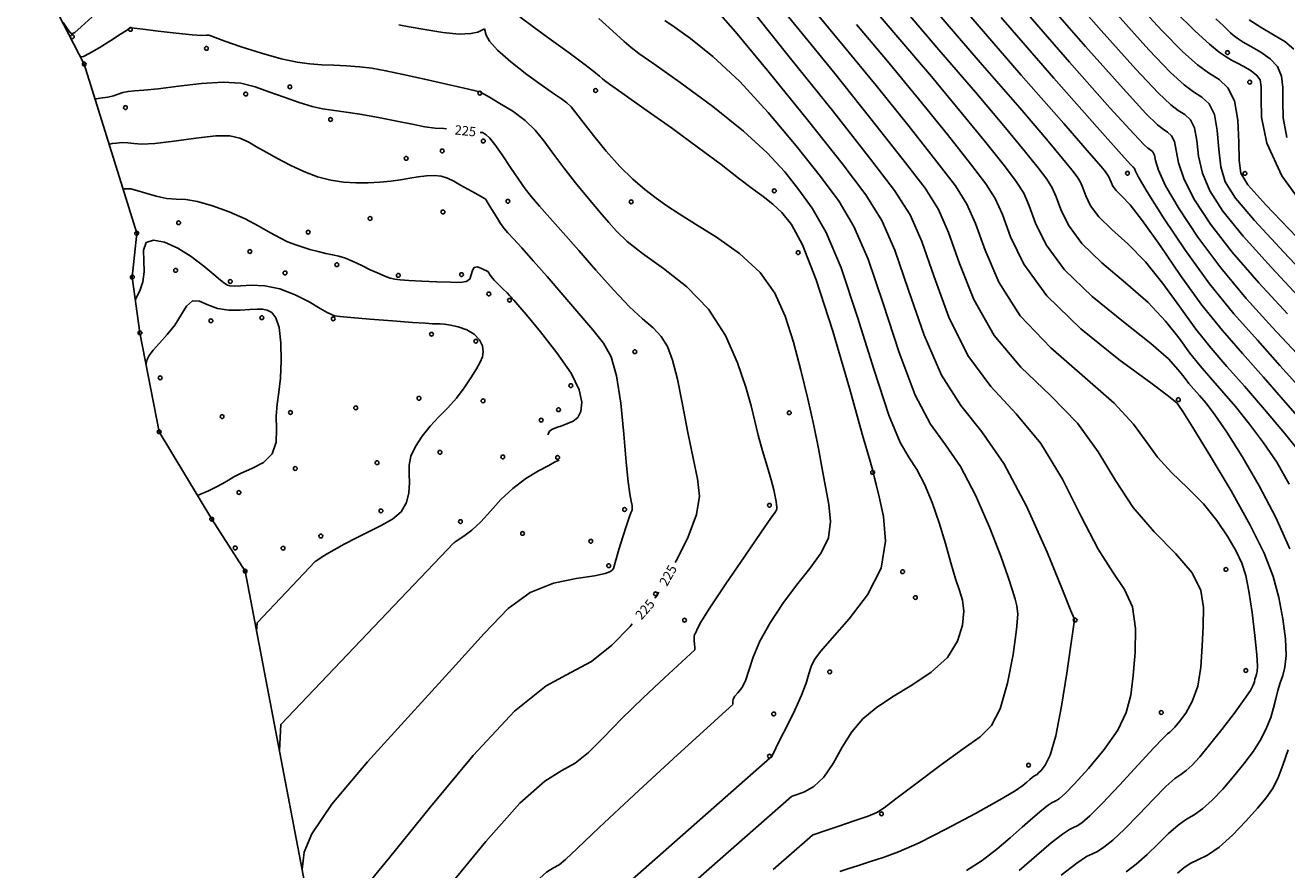
# Model space of a CAD drawing. Extents: x 518446 to 527121, y 8964827 to 8970237.
# Drawn here: x 524020 to 524121, y 8966093 to 8966160 of the extents above; entities that cross this region are included whole.
import ezdxf

# ---------------------------------------------------------------- set-up
doc = ezdxf.new("R2010")
doc.units = 0
doc.header["$LTSCALE"] = 0.2
doc.header["$PDMODE"] = 1
doc.linetypes.add('CONTINUO', pattern=[0])
doc.layers.get('0').update_dxf_attribs({"linetype": 'CONTINUOUS'})
for name, color, linetype in [('_TG', 7, 'CONTINUO'), ('CURVASTG', 7, 'CONTINUO'), ('TG', 7, 'CONTINUO')]:
    doc.layers.add(name, color=color, linetype=linetype)
doc.styles.add('SIMPLEX', font='simplex', dxfattribs={"height": 0.2})
doc.styles.get("Standard").update_dxf_attribs({"font": 'romans.shx'})

# ---------------------------------------------------------------- blocks, each defined once
blk = doc.blocks.new('SIMB_BOLINHA')
at = {"color": 0, "linetype": 'CONTINUOUS'}
blk.add_circle((0, 0), 0.15, dxfattribs=at)
at = {"color": 0}
blk.add_point((0, 0), dxfattribs=at)
for tag in ['desc:', 'cota:', 'pto:']:
    blk.add_attdef(tag, (0, 0), '', height=1)

msp = doc.modelspace()

# ---------------------------------------------------------------- linework, layer by layer
at = {"layer": 'CURVASTG', "color": 54, "linetype": 'CONTINUO'}
for points in [[(524102.92, 8966163.45, 207), (524106.12, 8966159.78, 207), (524108.89, 8966156.71, 207), (524110.67, 8966154.81, 207), (524111.66, 8966153.86, 207), (524112.26, 8966153.41, 207), (524112.78, 8966153.08, 207), (524113.23, 8966152.67, 207), (524113.55, 8966152.02, 207), (524113.73, 8966151.03, 207), (524113.88, 8966149.78, 207), (524114.18, 8966148.42, 207), (524114.78, 8966147, 207), (524115.82, 8966145.4, 207), (524117.44, 8966143.39, 207), (524119.68, 8966140.9, 207), (524122.15, 8966138.26, 207)], [(524087.15, 8966162.53, 214), (524089.92, 8966159.25, 214), (524092.61, 8966156.11, 214), (524094.98, 8966153.26, 214), (524096.94, 8966150.85, 214), (524098.41, 8966149, 214), (524099.36, 8966147.76, 214), (524099.95, 8966146.83, 214), (524100.39, 8966145.82, 214), (524100.9, 8966144.44, 214), (524101.74, 8966142.71, 214), (524103.2, 8966140.73, 214), (524105.4, 8966138.61, 214), (524107.89, 8966136.58, 214), (524110.07, 8966134.86, 214), (524111.47, 8966133.62, 214), (524112.26, 8966132.77, 214), (524112.72, 8966132.17, 214), (524113.11, 8966131.68, 214), (524113.5, 8966131.22, 214), (524113.95, 8966130.72, 214), (524114.48, 8966130.09, 214), (524115.18, 8966129.16, 214), (524116.12, 8966127.79, 214), (524117.34, 8966125.85, 214), (524118.7, 8966123.51, 214), (524120.02, 8966120.99, 214), (524121.14, 8966118.5, 214)], [(524101.33, 8966162.57, 208), (524104.86, 8966158.52, 208), (524107.86, 8966155.17, 208), (524109.69, 8966153.18, 208), (524110.6, 8966152.27, 208), (524111.05, 8966151.92, 208), (524111.41, 8966151.69, 208), (524111.73, 8966151.39, 208), (524111.96, 8966150.94, 208), (524112.09, 8966150.23, 208), (524112.28, 8966149.23, 208), (524112.72, 8966147.92, 208), (524113.55, 8966146.29, 208), (524114.82, 8966144.35, 208), (524116.55, 8966142.13, 208), (524118.68, 8966139.68, 208), (524120.95, 8966137.21, 208)], [(524075.23, 8966161.68, 219), (524077.01, 8966159.68, 219), (524079.69, 8966156.45, 219), (524082.74, 8966152.66, 219), (524085.48, 8966149.2, 219), (524087.38, 8966146.69, 219), (524088.66, 8966144.64, 219), (524089.69, 8966142.28, 219), (524090.78, 8966139.09, 219), (524092.02, 8966135.53, 219), (524093.4, 8966132.32, 219), (524094.94, 8966129.91, 219), (524096.61, 8966127.82, 219), (524098.38, 8966125.3, 219), (524100.18, 8966121.9, 219), (524101.81, 8966118.24, 219), (524103.04, 8966115.23, 219), (524103.71, 8966113.57, 219), (524103.96, 8966112.95, 219), (524104, 8966112.85, 219), (524104, 8966112.84, 219), (524104, 8966112.83, 219), (524103.99, 8966112.78, 219), (524103.97, 8966112.65, 219), (524103.9, 8966112.11, 219), (524103.71, 8966110.82, 219), (524103.39, 8966108.6, 219), (524102.97, 8966105.96, 219), (524102.51, 8966103.61, 219), (524102.06, 8966102.08, 219), (524101.66, 8966101.26, 219), (524101.34, 8966100.86, 219), (524101.14, 8966100.65, 219), (524101.02, 8966100.54, 219), (524100.95, 8966100.5, 219), (524100.91, 8966100.48, 219), (524100.86, 8966100.45, 219), (524100.77, 8966100.39, 219), (524100.63, 8966100.28, 219), (524100.43, 8966100.12, 219), (524100.2, 8966099.92, 219), (524099.89, 8966099.66, 219), (524099.27, 8966099.23, 219), (524098.06, 8966098.51, 219), (524096.11, 8966097.42, 219), (524093.79, 8966096.19, 219), (524091.62, 8966095.1, 219), (524089.97, 8966094.37, 219), (524088.75, 8966093.92, 219), (524087.74, 8966093.59, 219), (524086.79, 8966093.29, 219), (524085.94, 8966093.01, 219), (524085.32, 8966092.8, 219)], [(524080.11, 8966162.24, 217), (524082.07, 8966159.84, 217), (524084.79, 8966156.48, 217), (524087.77, 8966152.76, 217), (524090.36, 8966149.49, 217), (524092.09, 8966147.23, 217), (524093.17, 8966145.53, 217), (524093.97, 8966143.7, 217), (524094.84, 8966141.23, 217), (524095.99, 8966138.35, 217), (524097.59, 8966135.49, 217), (524099.73, 8966132.97, 217), (524102.08, 8966130.7, 217), (524104.23, 8966128.5, 217), (524105.88, 8966126.23, 217), (524107.25, 8966123.95, 217), (524108.66, 8966121.79, 217), (524110.35, 8966119.85, 217), (524112.05, 8966118.12, 217), (524113.37, 8966116.58, 217), (524114.06, 8966115.18, 217), (524114.26, 8966113.82, 217), (524114.23, 8966112.37, 217), (524114.17, 8966110.75, 217), (524114.06, 8966109.09, 217), (524113.81, 8966107.57, 217), (524113.38, 8966106.35, 217), (524112.85, 8966105.42, 217), (524112.35, 8966104.76, 217), (524111.99, 8966104.31, 217), (524111.75, 8966104.05, 217), (524111.58, 8966103.89, 217), (524111.41, 8966103.76, 217), (524111.06, 8966103.43, 217), (524110.32, 8966102.66, 217), (524109.06, 8966101.3, 217), (524107.57, 8966099.68, 217), (524106.19, 8966098.21, 217), (524105.21, 8966097.23, 217), (524104.58, 8966096.69, 217), (524104.2, 8966096.43, 217), (524103.92, 8966096.31, 217), (524103.59, 8966096.15, 217), (524103.04, 8966095.78, 217), (524102.15, 8966095.08, 217), (524100.96, 8966094.09, 217), (524099.58, 8966092.89, 217)], [(524090.01, 8966161.98, 213), (524093.2, 8966158.24, 213), (524096.12, 8966154.86, 213), (524098.38, 8966152.19, 213), (524100, 8966150.22, 213), (524101.09, 8966148.84, 213), (524101.78, 8966147.94, 213), (524102.21, 8966147.26, 213), (524102.53, 8966146.53, 213), (524102.9, 8966145.53, 213), (524103.51, 8966144.27, 213), (524104.57, 8966142.83, 213), (524106.18, 8966141.28, 213), (524108.07, 8966139.68, 213), (524109.85, 8966138.11, 213), (524111.25, 8966136.63, 213), (524112.32, 8966135.27, 213), (524113.19, 8966134.08, 213), (524114, 8966133.08, 213), (524114.82, 8966132.13, 213), (524115.74, 8966131.09, 213), (524116.81, 8966129.84, 213), (524117.94, 8966128.43, 213), (524119.06, 8966126.94, 213), (524120.1, 8966125.41, 213), (524121.09, 8966123.66, 213)], [(524092.87, 8966161.43, 212), (524096.48, 8966157.23, 212), (524099.63, 8966153.61, 212), (524101.77, 8966151.12, 212), (524103.05, 8966149.58, 212), (524103.78, 8966148.68, 212), (524104.21, 8966148.12, 212), (524104.47, 8966147.69, 212), (524104.67, 8966147.24, 212), (524104.9, 8966146.62, 212), (524105.28, 8966145.83, 212), (524105.94, 8966144.93, 212), (524106.96, 8966143.94, 212), (524108.24, 8966142.79, 212), (524109.64, 8966141.37, 212), (524111.03, 8966139.64, 212), (524112.38, 8966137.77, 212), (524113.66, 8966136, 212), (524114.89, 8966134.47, 212), (524116.14, 8966133.03, 212), (524117.54, 8966131.45, 212), (524119.13, 8966129.59, 212), (524120.71, 8966127.7, 212), (524122.01, 8966126.1, 212)], [(524099.74, 8966161.7, 209), (524103.6, 8966157.26, 209), (524106.82, 8966153.63, 209), (524108.71, 8966151.54, 209), (524109.54, 8966150.67, 209), (524109.84, 8966150.42, 209), (524110.05, 8966150.29, 209), (524110.23, 8966150.12, 209), (524110.36, 8966149.86, 209), (524110.45, 8966149.43, 209), (524110.68, 8966148.67, 209), (524111.25, 8966147.42, 209), (524112.32, 8966145.58, 209), (524113.82, 8966143.31, 209), (524115.65, 8966140.87, 209), (524117.68, 8966138.45, 209), (524119.75, 8966136.16, 209), (524121.69, 8966134.05, 209)], [(524025.75, 8966160.86, 223), (524024.88, 8966160.07, 223), (524024.38, 8966159.63, 223), (524024.14, 8966159.51, 223), (524024, 8966159.62, 223), (524023.82, 8966159.87, 223), (524023.61, 8966160.17, 223), (524023.44, 8966160.43, 223)], [(524059.81, 8966160.88, 222), (524060.97, 8966160.02, 222), (524062.34, 8966159.02, 222), (524063.74, 8966158, 222), (524064.92, 8966157.13, 222), (524065.71, 8966156.52, 222), (524066.16, 8966156.14, 222), (524066.4, 8966155.93, 222), (524066.57, 8966155.79, 222), (524066.97, 8966155.5, 222), (524067.94, 8966154.81, 222), (524069.69, 8966153.58, 222), (524071.89, 8966152.02, 222), (524074.06, 8966150.44, 222), (524075.85, 8966149.1, 222), (524077.24, 8966148.03, 222), (524078.33, 8966147.2, 222), (524079.21, 8966146.55, 222), (524079.97, 8966145.96, 222), (524080.69, 8966145.29, 222), (524081.45, 8966144.34, 222), (524082.34, 8966142.71, 222), (524083.43, 8966139.93, 222), (524084.74, 8966135.83, 222), (524086.07, 8966131.31, 222), (524087.12, 8966127.56, 222), (524087.71, 8966125.48, 222), (524087.93, 8966124.71, 222), (524087.96, 8966124.59, 222), (524087.97, 8966124.57, 222), (524087.99, 8966124.51, 222), (524088.02, 8966124.39, 222), (524088.08, 8966124.14, 222), (524088.21, 8966123.62, 222), (524088.45, 8966122.64, 222), (524088.79, 8966121.08, 222), (524088.95, 8966119.11, 222), (524088.59, 8966116.96, 222), (524087.51, 8966114.83, 222), (524086.05, 8966112.92, 222), (524084.69, 8966111.39, 222), (524083.79, 8966110.36, 222), (524083.3, 8966109.68, 222), (524083.03, 8966109.14, 222), (524082.84, 8966108.54, 222), (524082.62, 8966107.8, 222), (524082.26, 8966106.84, 222), (524081.72, 8966105.65, 222), (524081.1, 8966104.4, 222), (524080.56, 8966103.34, 222), (524080.21, 8966102.63, 222), (524080.02, 8966102.23, 222), (524079.92, 8966102.03, 222), (524079.86, 8966101.92, 222), (524079.81, 8966101.88, 222), (524079.79, 8966101.86, 222), (524079.78, 8966101.86, 222), (524079.77, 8966101.86, 222), (524079.77, 8966101.86, 222)], [(524066.12, 8966160.74, 221), (524067.24, 8966159.72, 221), (524068.13, 8966158.91, 221), (524068.68, 8966158.42, 221), (524069.3, 8966157.95, 221), (524070.49, 8966157.12, 221), (524072.59, 8966155.63, 221), (524075.18, 8966153.73, 221), (524077.64, 8966151.77, 221), (524079.53, 8966150.05, 221), (524080.92, 8966148.53, 221), (524082.04, 8966147.1, 221), (524083.11, 8966145.62, 221), (524084.21, 8966143.69, 221), (524085.4, 8966140.87, 221), (524086.72, 8966136.96, 221), (524088.05, 8966132.72, 221), (524089.22, 8966129.15, 221), (524090.12, 8966126.96, 221), (524090.82, 8966125.75, 221), (524091.44, 8966124.83, 221), (524092.05, 8966123.65, 221), (524092.65, 8966122.2, 221), (524093.21, 8966120.58, 221), (524093.71, 8966118.93, 221), (524094.14, 8966117.39, 221), (524094.52, 8966116.1, 221), (524094.84, 8966115.17, 221), (524095.08, 8966114.4, 221), (524095.18, 8966113.54, 221), (524095.08, 8966112.43, 221), (524094.69, 8966111.15, 221), (524093.87, 8966109.86, 221), (524092.58, 8966108.68, 221), (524091.03, 8966107.64, 221), (524089.49, 8966106.71, 221), (524088.2, 8966105.85, 221), (524087.14, 8966104.97, 221), (524086.26, 8966103.94, 221), (524085.49, 8966102.7, 221), (524084.77, 8966101.41, 221), (524084.03, 8966100.32, 221), (524083.24, 8966099.58, 221), (524082.49, 8966099.16, 221), (524081.91, 8966098.94, 221), (524081.59, 8966098.83, 221), (524081.47, 8966098.79, 221), (524081.46, 8966098.79, 221)], [(524078.56, 8966161.09, 218), (524081.39, 8966157.56, 218), (524084.71, 8966153.4, 218), (524087.67, 8966149.65, 218), (524089.66, 8966147.05, 218), (524090.9, 8966145.1, 218), (524091.83, 8966142.99, 218), (524092.81, 8966140.16, 218), (524094, 8966136.94, 218), (524095.5, 8966133.9, 218), (524097.34, 8966131.44, 218), (524099.35, 8966129.26, 218), (524101.31, 8966126.9, 218), (524103.04, 8966124.05, 218), (524104.54, 8966121.07, 218), (524105.87, 8966118.48, 218), (524107.04, 8966116.64, 218), (524107.99, 8966115.26, 218), (524108.62, 8966113.88, 218), (524108.86, 8966112.16, 218), (524108.84, 8966110.24, 218), (524108.68, 8966108.41, 218), (524108.48, 8966106.86, 218), (524108.12, 8966105.48, 218), (524107.45, 8966104.07, 218), (524106.36, 8966102.52, 218), (524105.11, 8966101.01, 218), (524103.99, 8966099.78, 218), (524103.24, 8966099.01, 218), (524102.81, 8966098.63, 218), (524102.57, 8966098.47, 218), (524102.41, 8966098.39, 218), (524102.22, 8966098.3, 218), (524101.91, 8966098.09, 218), (524101.39, 8966097.68, 218), (524100.68, 8966097.09, 218), (524099.83, 8966096.34, 218), (524098.86, 8966095.49, 218), (524097.8, 8966094.58, 218), (524096.64, 8966093.69, 218), (524095.39, 8966092.88, 218)], [(524083.37, 8966161.25, 216), (524085.58, 8966158.6, 216), (524088.19, 8966155.41, 216), (524090.82, 8966152.13, 216), (524093.04, 8966149.33, 216), (524094.51, 8966147.41, 216), (524095.43, 8966145.96, 216), (524096.11, 8966144.41, 216), (524096.87, 8966142.29, 216), (524097.97, 8966139.75, 216), (524099.68, 8966137.07, 216), (524102.12, 8966134.5, 216), (524104.81, 8966132.15, 216), (524107.15, 8966130.11, 216), (524108.69, 8966128.44, 216), (524109.7, 8966127.04, 216), (524110.6, 8966125.79, 216), (524111.73, 8966124.59, 216), (524113, 8966123.36, 216), (524114.26, 8966122.09, 216), (524115.33, 8966120.76, 216), (524116.2, 8966119.47, 216), (524116.86, 8966118.31, 216), (524117.32, 8966117.36, 216), (524117.63, 8966116.39, 216), (524117.89, 8966115.14, 216), (524118.15, 8966113.44, 216), (524118.37, 8966111.6, 216), (524118.52, 8966110.07, 216), (524118.57, 8966109.15, 216), (524118.54, 8966108.72, 216), (524118.48, 8966108.51, 216), (524118.43, 8966108.33, 216), (524118.37, 8966108.12, 216), (524118.32, 8966107.9, 216), (524118.23, 8966107.64, 216), (524118.01, 8966107.22, 216), (524117.52, 8966106.5, 216), (524116.71, 8966105.39, 216), (524115.72, 8966104.1, 216), (524114.75, 8966102.88, 216), (524113.97, 8966101.94, 216), (524113.37, 8966101.28, 216), (524112.89, 8966100.84, 216), (524112.47, 8966100.54, 216), (524111.98, 8966100.2, 216), (524111.28, 8966099.58, 216), (524110.28, 8966098.57, 216), (524109.12, 8966097.34, 216), (524107.99, 8966096.18, 216), (524107.06, 8966095.31, 216), (524106.34, 8966094.74, 216), (524105.82, 8966094.4, 216), (524105.42, 8966094.22, 216), (524104.96, 8966093.99, 216), (524104.18, 8966093.47, 216), (524102.94, 8966092.5, 216)], [(524095.73, 8966160.87, 211), (524099.76, 8966156.22, 211), (524103.14, 8966152.37, 211), (524105.17, 8966150.04, 211), (524106.11, 8966148.94, 211), (524106.46, 8966148.52, 211), (524106.63, 8966148.29, 211), (524106.74, 8966148.13, 211), (524106.81, 8966147.95, 211), (524106.91, 8966147.7, 211), (524107.06, 8966147.39, 211), (524107.32, 8966147.04, 211), (524107.74, 8966146.61, 211), (524108.42, 8966145.89, 211), (524109.42, 8966144.62, 211), (524110.81, 8966142.65, 211), (524112.44, 8966140.28, 211), (524114.14, 8966137.92, 211), (524115.77, 8966135.88, 211), (524117.37, 8966134.05, 211), (524119.04, 8966132.18, 211), (524120.8, 8966130.15, 211), (524122.52, 8966128.2, 211)], [(524107.39, 8966161.05, 206), (524109.92, 8966158.25, 206), (524111.65, 8966156.45, 206), (524112.73, 8966155.45, 206), (524113.47, 8966154.91, 206), (524114.14, 8966154.48, 206), (524114.72, 8966153.94, 206), (524115.14, 8966153.09, 206), (524115.36, 8966151.83, 206), (524115.48, 8966150.34, 206), (524115.64, 8966148.92, 206), (524116, 8966147.72, 206), (524116.82, 8966146.44, 206), (524118.34, 8966144.65, 206), (524120.68, 8966142.12, 206), (524123.34, 8966139.3, 206)], [(524111.99, 8966161.33, 204), (524113.6, 8966159.72, 204), (524114.74, 8966158.69, 204), (524115.53, 8966158.06, 204), (524116.07, 8966157.68, 204), (524116.49, 8966157.43, 204), (524116.93, 8966157.21, 204), (524117.48, 8966156.92, 204), (524118.06, 8966156.57, 204), (524118.53, 8966156.21, 204), (524118.78, 8966155.84, 204), (524118.87, 8966155.29, 204), (524118.86, 8966154.36, 204), (524118.89, 8966152.87, 204), (524119.31, 8966150.82, 204), (524120.52, 8966148.2, 204), (524122.73, 8966145.12, 204)], [(524115.24, 8966160.71, 203), (524115.87, 8966160.15, 203), (524116.22, 8966159.81, 203), (524116.41, 8966159.59, 203), (524116.62, 8966159.4, 203), (524116.95, 8966159.16, 203), (524117.44, 8966158.85, 203), (524118.08, 8966158.48, 203), (524118.83, 8966158.05, 203), (524119.58, 8966157.53, 203), (524120.17, 8966156.91, 203), (524120.49, 8966156.14, 203), (524120.6, 8966155.23, 203), (524120.59, 8966154.13, 203), (524120.61, 8966152.83, 203), (524120.91, 8966151.27, 203)], [(524117.92, 8966160.63, 202), (524118.86, 8966160.02, 202), (524119.84, 8966159.43, 202), (524120.74, 8966158.9, 202), (524121.47, 8966158.3, 202)], [(524056.64, 8966154.93, 224), (524056.63, 8966154.93, 224), (524056.61, 8966154.92, 224), (524056.59, 8966154.92, 224), (524056.51, 8966154.93, 224), (524056.19, 8966155.01, 224), (524055.39, 8966155.19, 224), (524053.98, 8966155.51, 224), (524052.23, 8966155.91, 224), (524050.53, 8966156.29, 224), (524049.15, 8966156.58, 224), (524048.04, 8966156.77, 224), (524047.04, 8966156.89, 224), (524046.03, 8966156.97, 224), (524045.02, 8966157.02, 224), (524044.04, 8966157.06, 224), (524043.1, 8966157.12, 224), (524042.08, 8966157.26, 224), (524040.82, 8966157.53, 224), (524039.26, 8966157.97, 224), (524037.64, 8966158.48, 224), (524036.33, 8966158.93, 224), (524035.56, 8966159.22, 224), (524035.2, 8966159.36, 224), (524035.05, 8966159.41, 224), (524034.87, 8966159.4, 224), (524034.49, 8966159.39, 224), (524033.72, 8966159.43, 224), (524032.45, 8966159.56, 224), (524031.01, 8966159.73, 224), (524029.8, 8966159.88, 224), (524029.11, 8966159.97, 224), (524028.84, 8966160, 224), (524028.77, 8966159.98, 224), (524028.7, 8966159.93, 224), (524028.5, 8966159.79, 224), (524028.03, 8966159.49, 224), (524027.24, 8966158.98, 224), (524026.32, 8966158.41, 224), (524025.53, 8966157.94, 224), (524025.07, 8966157.72, 224), (524024.88, 8966157.68, 224), (524024.82, 8966157.71, 224), (524024.8, 8966157.74, 224), (524024.8, 8966157.75, 224), (524024.79, 8966157.75, 224)], [(524057.02, 8966159.92, 223), (524056.48, 8966159.66, 223), (524055.92, 8966159.53, 223), (524055, 8966159.5, 223), (524053.7, 8966159.62, 223), (524052.26, 8966159.85, 223), (524051.01, 8966160.07, 223), (524050.19, 8966160.23, 223)], [(524057.02, 8966159.92, 223), (524057.14, 8966159.4, 223), (524057.41, 8966158.92, 223), (524058.04, 8966158.21, 223), (524059.1, 8966157.28, 223), (524060.39, 8966156.27, 223), (524061.6, 8966155.39, 223), (524062.51, 8966154.77, 223), (524063.14, 8966154.35, 223), (524063.57, 8966154.03, 223), (524063.91, 8966153.7, 223), (524064.28, 8966153.23, 223), (524064.84, 8966152.5, 223), (524065.68, 8966151.42, 223), (524066.71, 8966150.17, 223), (524067.79, 8966148.96, 223), (524068.82, 8966147.94, 223), (524069.78, 8966147.11, 223), (524070.68, 8966146.43, 223), (524071.54, 8966145.82, 223), (524072.52, 8966145.18, 223), (524073.81, 8966144.37, 223), (524075.49, 8966143.31, 223), (524077.32, 8966142.01, 223), (524078.95, 8966140.51, 223), (524080.13, 8966138.85, 223), (524080.96, 8966137.02, 223), (524081.61, 8966134.97, 223), (524082.21, 8966132.73, 223), (524082.77, 8966130.45, 223), (524083.24, 8966128.32, 223), (524083.6, 8966126.48, 223), (524083.89, 8966124.88, 223), (524084.16, 8966123.43, 223), (524084.43, 8966122.02, 223), (524084.57, 8966120.67, 223), (524084.41, 8966119.39, 223), (524083.83, 8966118.17, 223), (524082.93, 8966116.94, 223), (524081.86, 8966115.61, 223), (524080.76, 8966114.14, 223), (524079.75, 8966112.61, 223), (524078.94, 8966111.15, 223), (524078.41, 8966109.87, 223), (524078.07, 8966108.81, 223), (524077.8, 8966108, 223), (524077.49, 8966107.43, 223), (524077.18, 8966107.04, 223), (524076.94, 8966106.77, 223), (524076.82, 8966106.54, 223), (524076.78, 8966106.36, 223), (524076.79, 8966106.22, 223), (524076.79, 8966106.15, 223), (524076.8, 8966106.13, 223), (524076.8, 8966106.13, 223)], [(524056.64, 8966154.93, 224), (524056.64, 8966154.92, 224), (524056.65, 8966154.91, 224), (524056.67, 8966154.89, 224), (524056.72, 8966154.85, 224), (524056.92, 8966154.73, 224), (524057.4, 8966154.46, 224), (524058.24, 8966153.98, 224), (524059.26, 8966153.35, 224), (524060.25, 8966152.62, 224), (524061.04, 8966151.85, 224), (524061.72, 8966151, 224), (524062.44, 8966150.01, 224), (524063.32, 8966148.85, 224), (524064.26, 8966147.66, 224), (524065.12, 8966146.59, 224), (524065.81, 8966145.77, 224), (524066.38, 8966145.11, 224), (524066.92, 8966144.5, 224), (524067.53, 8966143.81, 224), (524068.37, 8966142.99, 224), (524069.58, 8966142.01, 224), (524071.25, 8966140.82, 224), (524073.12, 8966139.37, 224), (524074.86, 8966137.6, 224), (524076.2, 8966135.5, 224), (524077.17, 8966133.32, 224), (524077.82, 8966131.38, 224), (524078.24, 8966129.88, 224), (524078.53, 8966128.68, 224), (524078.81, 8966127.55, 224), (524079.16, 8966126.31, 224), (524079.52, 8966125.08, 224), (524079.84, 8966124, 224), (524080.04, 8966123.2, 224), (524080.16, 8966122.66, 224), (524080.23, 8966122.28, 224), (524080.27, 8966122.01, 224), (524080.3, 8966121.81, 224), (524080.28, 8966121.65, 224), (524080.17, 8966121.45, 224), (524079.82, 8966120.95, 224), (524079.04, 8966119.83, 224), (524077.73, 8966117.93, 224), (524076.23, 8966115.72, 224), (524074.96, 8966113.8, 224), (524074.23, 8966112.65, 224), (524073.94, 8966112.11, 224), (524073.86, 8966111.9, 224), (524073.8, 8966111.79, 224), (524073.74, 8966111.67, 224), (524073.71, 8966111.49, 224), (524073.71, 8966111.21, 224), (524073.73, 8966110.91, 224), (524073.75, 8966110.65, 224), (524073.76, 8966110.51, 224), (524073.76, 8966110.45, 224), (524073.77, 8966110.45, 224)], [(524057.07, 8966146.38, 226), (524056.26, 8966146.82, 226), (524055.68, 8966147.14, 226), (524055.09, 8966147.47, 226), (524054.56, 8966147.78, 226), (524054.07, 8966148.02, 226), (524053.56, 8966148.17, 226), (524053, 8966148.23, 226), (524052.38, 8966148.2, 226), (524051.73, 8966148.12, 226), (524051.05, 8966148.01, 226), (524050.32, 8966147.9, 226), (524049.54, 8966147.79, 226), (524048.67, 8966147.7, 226), (524047.74, 8966147.65, 226), (524046.77, 8966147.64, 226), (524045.79, 8966147.71, 226), (524044.77, 8966147.86, 226), (524043.71, 8966148.14, 226), (524042.61, 8966148.55, 226), (524041.52, 8966149.05, 226), (524040.51, 8966149.58, 226), (524039.62, 8966150.08, 226), (524038.86, 8966150.53, 226), (524038.18, 8966150.91, 226), (524037.52, 8966151.21, 226), (524036.73, 8966151.38, 226), (524035.6, 8966151.38, 226), (524034.02, 8966151.21, 226), (524032.28, 8966150.97, 226), (524030.75, 8966150.78, 226), (524029.72, 8966150.73, 226), (524029.07, 8966150.78, 226), (524028.59, 8966150.84, 226), (524028.13, 8966150.85, 226), (524027.69, 8966150.81, 226), (524027.36, 8966150.77, 226), (524027.18, 8966150.74, 226), (524027.11, 8966150.73, 226), (524027.1, 8966150.73, 226)], [(524057.28, 8966140.58, 227), (524056.78, 8966140.84, 227), (524056.46, 8966140.95, 227), (524056.19, 8966140.92, 227), (524056.04, 8966140.67, 227), (524055.95, 8966140.31, 227), (524055.83, 8966139.98, 227), (524055.56, 8966139.79, 227), (524055.07, 8966139.72, 227), (524054.3, 8966139.73, 227), (524053.21, 8966139.77, 227), (524052.02, 8966139.82, 227), (524050.98, 8966139.88, 227), (524050.3, 8966139.92, 227), (524049.87, 8966139.97, 227), (524049.5, 8966140.07, 227), (524049.06, 8966140.22, 227), (524048.53, 8966140.45, 227), (524047.91, 8966140.73, 227), (524047.24, 8966141.06, 227), (524046.56, 8966141.39, 227), (524045.93, 8966141.65, 227), (524045.4, 8966141.82, 227), (524044.91, 8966141.92, 227), (524044.38, 8966142.02, 227), (524043.76, 8966142.17, 227), (524043.09, 8966142.35, 227), (524042.45, 8966142.55, 227), (524041.89, 8966142.73, 227), (524041.33, 8966142.95, 227), (524040.71, 8966143.26, 227), (524039.96, 8966143.68, 227), (524039.04, 8966144.2, 227), (524037.94, 8966144.77, 227), (524036.66, 8966145.33, 227), (524035.35, 8966145.83, 227), (524034.16, 8966146.17, 227), (524033.22, 8966146.31, 227), (524032.44, 8966146.35, 227), (524031.69, 8966146.41, 227), (524030.86, 8966146.6, 227), (524030.04, 8966146.84, 227), (524029.33, 8966147.05, 227), (524028.84, 8966147.16, 227), (524028.52, 8966147.18, 227), (524028.34, 8966147.16, 227), (524028.25, 8966147.15, 227), (524028.22, 8966147.14, 227), (524028.22, 8966147.14, 227)], [(524067.28, 8966116.93, 226), (524067.71, 8966118.44, 226), (524068.02, 8966119.45, 226), (524068.31, 8966120.37, 226), (524068.53, 8966121, 226), (524068.67, 8966121.36, 226), (524068.76, 8966121.58, 226), (524068.78, 8966121.75, 226), (524068.76, 8966121.96, 226), (524068.69, 8966122.29, 226), (524068.59, 8966122.87, 226), (524068.46, 8966123.85, 226), (524068.3, 8966125.41, 226), (524068.1, 8966127.64, 226), (524067.86, 8966130.1, 226), (524067.53, 8966132.28, 226), (524067.09, 8966133.79, 226), (524066.49, 8966134.88, 226), (524065.64, 8966135.93, 226), (524064.52, 8966137.25, 226), (524063.25, 8966138.73, 226), (524062, 8966140.19, 226), (524060.89, 8966141.45, 226), (524059.98, 8966142.46, 226), (524059.31, 8966143.2, 226), (524058.87, 8966143.67, 226), (524058.57, 8966144.02, 226), (524058.29, 8966144.4, 226), (524057.95, 8966144.93, 226), (524057.59, 8966145.52, 226), (524057.3, 8966146, 226), (524057.14, 8966146.27, 226), (524057.08, 8966146.37, 226), (524057.07, 8966146.38, 226)], [(524029.21, 8966138.36, 228), (524029.58, 8966139.13, 228), (524029.79, 8966139.76, 228), (524029.9, 8966140.55, 228), (524029.87, 8966141.45, 228), (524029.85, 8966142.29, 228), (524030.05, 8966142.89, 228), (524030.64, 8966143.09, 228), (524031.53, 8966142.92, 228), (524032.58, 8966142.45, 228), (524033.65, 8966141.77, 228), (524034.65, 8966141.01, 228), (524035.45, 8966140.34, 228), (524035.99, 8966139.89, 228), (524036.32, 8966139.63, 228), (524036.54, 8966139.49, 228), (524036.75, 8966139.44, 228), (524037.06, 8966139.43, 228), (524037.59, 8966139.46, 228), (524038.43, 8966139.49, 228), (524039.51, 8966139.45, 228), (524040.72, 8966139.21, 228), (524041.94, 8966138.74, 228), (524043.05, 8966138.16, 228), (524043.93, 8966137.65, 228), (524044.48, 8966137.33, 228), (524044.78, 8966137.18, 228), (524044.93, 8966137.12, 228), (524045.09, 8966137.07, 228), (524045.48, 8966137.01, 228), (524046.36, 8966136.93, 228), (524047.88, 8966136.8, 228), (524049.68, 8966136.66, 228), (524051.27, 8966136.54, 228), (524052.3, 8966136.47, 228), (524052.86, 8966136.43, 228), (524053.19, 8966136.42, 228), (524053.48, 8966136.42, 228), (524053.82, 8966136.4, 228), (524054.29, 8966136.32, 228), (524054.91, 8966136.17, 228), (524055.59, 8966135.93, 228), (524056.19, 8966135.59, 228), (524056.61, 8966135.15, 228), (524056.84, 8966134.67, 228), (524056.91, 8966134.2, 228), (524056.86, 8966133.79, 228), (524056.67, 8966133.37, 228), (524056.36, 8966132.83, 228), (524055.93, 8966132.13, 228), (524055.39, 8966131.32, 228), (524054.77, 8966130.5, 228), (524054.09, 8966129.73, 228), (524053.38, 8966129.01, 228), (524052.68, 8966128.26, 228), (524052.04, 8966127.47, 228), (524051.5, 8966126.65, 228), (524051.15, 8966125.87, 228), (524051, 8966125.16, 228), (524051, 8966124.47, 228), (524051.03, 8966123.75, 228), (524050.99, 8966122.97, 228), (524050.8, 8966122.18, 228), (524050.38, 8966121.46, 228), (524049.68, 8966120.86, 228), (524048.77, 8966120.35, 228), (524047.77, 8966119.86, 228), (524046.77, 8966119.36, 228), (524045.84, 8966118.87, 228), (524045.04, 8966118.43, 228), (524044.43, 8966118.07, 228), (524044, 8966117.8, 228), (524043.73, 8966117.62, 228), (524043.58, 8966117.52, 228), (524043.53, 8966117.49, 228), (524043.52, 8966117.48, 228)], [(524062.06, 8966127.59, 227), (524062.12, 8966127.76, 227), (524062.21, 8966127.89, 227), (524062.41, 8966128.02, 227), (524062.75, 8966128.16, 227), (524063.17, 8966128.31, 227), (524063.63, 8966128.47, 227), (524064.07, 8966128.67, 227), (524064.44, 8966128.97, 227), (524064.69, 8966129.45, 227), (524064.76, 8966130.17, 227), (524064.54, 8966131.17, 227), (524063.9, 8966132.5, 227), (524062.78, 8966134.12, 227), (524061.48, 8966135.78, 227), (524060.34, 8966137.13, 227), (524059.66, 8966137.93, 227), (524059.35, 8966138.3, 227), (524059.22, 8966138.45, 227), (524059.13, 8966138.55, 227), (524059.01, 8966138.68, 227), (524058.8, 8966138.89, 227), (524058.48, 8966139.2, 227), (524058.11, 8966139.56, 227), (524057.78, 8966139.91, 227), (524057.55, 8966140.18, 227), (524057.41, 8966140.37, 227), (524057.34, 8966140.49, 227), (524057.3, 8966140.56, 227), (524057.29, 8966140.58, 227), (524057.28, 8966140.58, 227)], [(524034.15, 8966122.75, 229), (524035.02, 8966123.13, 229), (524035.61, 8966123.41, 229), (524036.17, 8966123.7, 229), (524036.61, 8966123.97, 229), (524037.04, 8966124.23, 229), (524037.63, 8966124.53, 229), (524038.48, 8966124.89, 229), (524039.4, 8966125.39, 229), (524040.1, 8966126.08, 229), (524040.41, 8966126.99, 229), (524040.45, 8966128.03, 229), (524040.42, 8966129.07, 229), (524040.49, 8966130.01, 229), (524040.62, 8966130.97, 229), (524040.76, 8966132.1, 229), (524040.82, 8966133.49, 229), (524040.8, 8966134.92, 229), (524040.66, 8966136.13, 229), (524040.4, 8966136.91, 229), (524040.06, 8966137.32, 229), (524039.69, 8966137.5, 229), (524039.33, 8966137.58, 229), (524038.9, 8966137.59, 229), (524038.32, 8966137.55, 229), (524037.54, 8966137.5, 229), (524036.64, 8966137.5, 229), (524035.75, 8966137.64, 229), (524034.96, 8966137.94, 229), (524034.3, 8966138.22, 229), (524033.75, 8966138.24, 229), (524033.28, 8966137.84, 229), (524032.84, 8966137.14, 229), (524032.34, 8966136.32, 229), (524031.74, 8966135.56, 229), (524031.12, 8966134.89, 229), (524030.61, 8966134.33, 229), (524030.3, 8966133.9, 229), (524030.15, 8966133.59, 229), (524030.09, 8966133.38, 229), (524030.06, 8966133.27, 229), (524030.05, 8966133.24, 229), (524030.05, 8966133.23, 229)], [(524062.95, 8966125.52, 227), (524062.94, 8966125.53, 227), (524062.92, 8966125.54, 227), (524062.88, 8966125.54, 227), (524062.81, 8966125.51, 227), (524062.59, 8966125.4, 227), (524062.12, 8966125.15, 227), (524061.32, 8966124.71, 227), (524060.31, 8966124.09, 227), (524059.27, 8966123.31, 227), (524058.32, 8966122.42, 227), (524057.49, 8966121.5, 227), (524056.71, 8966120.66, 227), (524055.99, 8966120, 227), (524055.37, 8966119.52, 227), (524054.92, 8966119.21, 227), (524054.67, 8966119.05, 227), (524054.58, 8966118.99, 227), (524054.57, 8966118.98, 227)], [(524040.67, 8966102.44, 227), (524040.78, 8966104.52, 227), (524054.57, 8966118.98, 227)], [(524038.86, 8966111.93, 228), (524038.89, 8966112.62, 228), (524043.52, 8966117.48, 228)], [(524042.48, 8966092.95, 226), (524042.64, 8966094.34, 226), (524043.26, 8966095.8, 226), (524044.86, 8966098.16, 226), (524047.69, 8966101.53, 226), (524051.17, 8966105.36, 226), (524054.47, 8966108.96, 226), (524056.97, 8966111.75, 226), (524058.89, 8966113.74, 226), (524060.64, 8966115.03, 226), (524062.51, 8966115.78, 226), (524064.32, 8966116.15, 226), (524065.76, 8966116.35, 226), (524066.63, 8966116.53, 226), (524067.04, 8966116.7, 226), (524067.19, 8966116.83, 226), (524067.25, 8966116.9, 226), (524067.27, 8966116.93, 226), (524067.28, 8966116.93, 226)], [(524073.77, 8966110.45, 224), (524071.35, 8966108.23, 224), (524069.64, 8966106.63, 224), (524067.93, 8966104.96, 224), (524066.49, 8966103.48, 224), (524065.3, 8966102.28, 224), (524064.24, 8966101.43, 224), (524063.17, 8966100.85, 224), (524061.81, 8966100.01, 224), (524059.83, 8966098.25, 224), (524057.11, 8966095.19, 224), (524054.18, 8966091.6, 224), (524051.79, 8966088.57, 224), (524050.46, 8966086.87, 224), (524049.97, 8966086.24, 224), (524049.9, 8966086.15, 224)], [(524076.8, 8966106.13, 223), (524072.07, 8966101.8, 223), (524068.92, 8966098.9, 223), (524066.14, 8966096.31, 223), (524064.38, 8966094.64, 223), (524063.46, 8966093.75, 223), (524062.95, 8966093.33, 223), (524062.51, 8966093.09, 223), (524061.94, 8966092.74, 223), (524061.11, 8966092.01, 223), (524059.97, 8966090.73, 223), (524058.75, 8966089.23, 223), (524057.75, 8966087.96, 223), (524057.2, 8966087.25, 223), (524056.99, 8966086.99, 223), (524056.96, 8966086.95, 223)], [(524121, 8966102.49, 214), (524120.6, 8966101.27, 214), (524120.19, 8966100.22, 214), (524119.77, 8966099.4, 214), (524119.27, 8966098.67, 214), (524118.58, 8966097.85, 214), (524117.64, 8966096.8, 214), (524116.57, 8966095.69, 214), (524115.51, 8966094.74, 214), (524114.59, 8966094.11, 214), (524113.83, 8966093.72, 214), (524113.21, 8966093.43, 214), (524112.71, 8966093.09, 214), (524112.21, 8966092.67, 214)], [(524079.77, 8966101.86, 222), (524063.61, 8966087.64, 222)], [(524081.46, 8966098.79, 221), (524069.23, 8966088.02, 221)]]:
    msp.add_polyline3d(points, dxfattribs=at)
at = {"layer": 'CURVASTG', "color": 1, "linetype": 'CONTINUO'}
for points in [[(524108.65, 8966162.31, 205), (524110.96, 8966159.79, 205), (524112.63, 8966158.08, 205), (524113.79, 8966157.05, 205), (524114.68, 8966156.4, 205), (524115.51, 8966155.87, 205), (524116.22, 8966155.21, 205), (524116.74, 8966154.17, 205), (524117, 8966152.63, 205), (524117.08, 8966150.9, 205), (524117.1, 8966149.42, 205), (524117.23, 8966148.43, 205), (524117.81, 8966147.48, 205), (524119.23, 8966145.91, 205), (524121.68, 8966143.34, 205)], [(524071.37, 8966160.59, 220), (524072.11, 8966160.08, 220), (524073.41, 8966159.14, 220), (524075.2, 8966157.71, 220), (524077.33, 8966155.73, 220), (524079.61, 8966153.25, 220), (524081.83, 8966150.59, 220), (524083.76, 8966148.15, 220), (524085.25, 8966146.15, 220), (524086.43, 8966144.16, 220), (524087.55, 8966141.57, 220), (524088.75, 8966138.03, 220), (524090.03, 8966134.13, 220), (524091.31, 8966130.73, 220), (524092.53, 8966128.44, 220), (524093.72, 8966126.78, 220), (524094.91, 8966125.07, 220), (524096.11, 8966122.77, 220), (524097.23, 8966120.22, 220), (524098.13, 8966117.91, 220), (524098.71, 8966116.25, 220), (524099.05, 8966115.17, 220), (524099.26, 8966114.48, 220), (524099.41, 8966113.96, 220), (524099.48, 8966113.29, 220), (524099.39, 8966112.07, 220), (524099.11, 8966110.09, 220), (524098.65, 8966107.8, 220), (524098.07, 8966105.77, 220), (524097.39, 8966104.44, 220), (524096.47, 8966103.52, 220), (524095.12, 8966102.56, 220), (524093.3, 8966101.24, 220), (524091.35, 8966099.79, 220), (524089.76, 8966098.58, 220), (524088.83, 8966097.87, 220), (524088.26, 8966097.51, 220), (524087.57, 8966097.22, 220), (524086.45, 8966096.83, 220), (524085.14, 8966096.38, 220), (524084.03, 8966096.01, 220), (524083.41, 8966095.8, 220), (524083.18, 8966095.72, 220), (524083.14, 8966095.71, 220)], [(524098.15, 8966160.82, 210), (524102.34, 8966155.99, 210), (524105.79, 8966152.09, 210), (524107.73, 8966149.91, 210), (524108.48, 8966149.08, 210), (524108.63, 8966148.93, 210), (524108.69, 8966148.89, 210), (524108.73, 8966148.85, 210), (524108.77, 8966148.78, 210), (524108.82, 8966148.63, 210), (524109.08, 8966148.11, 210), (524109.79, 8966146.92, 210), (524111.09, 8966144.86, 210), (524112.83, 8966142.27, 210), (524114.76, 8966139.61, 210), (524116.69, 8966137.23, 210), (524118.56, 8966135.11, 210), (524120.36, 8966133.11, 210), (524122.1, 8966131.16, 210)], [(524086.64, 8966160.26, 215), (524089.1, 8966157.35, 215), (524091.58, 8966154.34, 215), (524093.88, 8966151.49, 215), (524095.72, 8966149.17, 215), (524096.93, 8966147.58, 215), (524097.69, 8966146.4, 215), (524098.25, 8966145.12, 215), (524098.9, 8966143.36, 215), (524099.96, 8966141.16, 215), (524101.78, 8966138.66, 215), (524104.51, 8966136.02, 215), (524107.54, 8966133.59, 215), (524110.07, 8966131.72, 215), (524111.49, 8966130.66, 215), (524112.04, 8966130.22, 215), (524112.17, 8966130.09, 215), (524112.28, 8966129.95, 215), (524112.63, 8966129.43, 215), (524113.43, 8966128.16, 215), (524114.81, 8966125.91, 215), (524116.46, 8966123.13, 215), (524117.99, 8966120.39, 215), (524119.09, 8966118.15, 215), (524119.81, 8966116.3, 215), (524120.28, 8966114.62, 215), (524120.6, 8966112.93, 215), (524120.8, 8966111.33, 215), (524120.85, 8966110, 215), (524120.76, 8966109.07, 215), (524120.58, 8966108.41, 215), (524120.38, 8966107.84, 215), (524120.19, 8966107.23, 215), (524120.02, 8966106.56, 215), (524119.84, 8966105.83, 215), (524119.62, 8966105.06, 215), (524119.3, 8966104.25, 215), (524118.86, 8966103.36, 215), (524118.24, 8966102.4, 215), (524117.49, 8966101.39, 215), (524116.66, 8966100.36, 215), (524115.81, 8966099.37, 215), (524114.97, 8966098.48, 215), (524114.2, 8966097.79, 215), (524113.53, 8966097.33, 215), (524112.91, 8966096.96, 215), (524112.25, 8966096.5, 215), (524111.49, 8966095.83, 215), (524110.66, 8966095.01, 215), (524109.79, 8966094.16, 215), (524108.91, 8966093.4, 215), (524108.1, 8966092.79, 215)], [(524053.97, 8966151.95, 225), (524053.77, 8966151.97, 225), (524053.09, 8966152, 225), (524052.26, 8966152.12, 225), (524051.25, 8966152.32, 225), (524050.02, 8966152.57, 225), (524048.57, 8966152.84, 225), (524047.09, 8966153.11, 225), (524045.81, 8966153.31, 225), (524044.87, 8966153.44, 225), (524044.11, 8966153.55, 225), (524043.29, 8966153.74, 225), (524042.24, 8966154.06, 225), (524041.04, 8966154.48, 225), (524039.84, 8966154.91, 225), (524038.73, 8966155.3, 225), (524037.59, 8966155.58, 225), (524036.2, 8966155.68, 225), (524034.47, 8966155.57, 225), (524032.63, 8966155.35, 225), (524031.01, 8966155.14, 225), (524029.87, 8966155.02, 225), (524029.13, 8966154.98, 225), (524028.62, 8966154.93, 225), (524028.21, 8966154.84, 225), (524027.84, 8966154.71, 225), (524027.45, 8966154.59, 225), (524027.01, 8966154.48, 225), (524026.58, 8966154.41, 225), (524026.25, 8966154.36, 225), (524026.07, 8966154.33, 225), (524026, 8966154.32, 225), (524025.99, 8966154.32, 225)], [(524056.86, 8966151.65, 225), (524056.66, 8966151.67, 225)], [(524072.2, 8966117.41, 225), (524072.35, 8966117.69, 225), (524073.24, 8966119.47, 225), (524073.9, 8966121.23, 225), (524074.12, 8966122.7, 225), (524073.98, 8966124.08, 225), (524073.63, 8966125.71, 225), (524073.21, 8966127.77, 225), (524072.78, 8966129.99, 225), (524072.37, 8966132.01, 225), (524071.99, 8966133.54, 225), (524071.59, 8966134.62, 225), (524071.09, 8966135.42, 225), (524070.44, 8966136.09, 225), (524069.6, 8966136.81, 225), (524068.55, 8966137.78, 225), (524067.27, 8966139.12, 225), (524065.88, 8966140.69, 225), (524064.51, 8966142.26, 225), (524063.28, 8966143.67, 225), (524062.22, 8966144.85, 225), (524061.38, 8966145.8, 225), (524060.76, 8966146.53, 225), (524060.25, 8966147.18, 225), (524059.72, 8966147.93, 225), (524059.09, 8966148.87, 225), (524058.42, 8966149.87, 225), (524057.83, 8966150.71, 225), (524057.41, 8966151.23, 225), (524057.13, 8966151.48, 225), (524056.97, 8966151.59, 225), (524056.89, 8966151.63, 225), (524056.86, 8966151.65, 225), (524056.86, 8966151.65, 225)], [(524070.73, 8966114.77, 225), (524070.56, 8966114.56, 225)], [(524070.73, 8966114.77, 225), (524070.89, 8966115.05, 225)], [(524068.78, 8966112.53, 225), (524068.61, 8966112.32, 225), (524067.15, 8966110.82, 225), (524065.54, 8966109.52, 225), (524063.87, 8966108.65, 225), (524061.93, 8966107.6, 225), (524059.39, 8966105.56, 225), (524056.11, 8966102.05, 225), (524052.59, 8966097.82, 225), (524049.47, 8966093.95, 225), (524047.26, 8966091.27, 225), (524045.88, 8966089.58, 225), (524045.09, 8966088.43, 225), (524044.67, 8966087.45, 225), (524044.49, 8966086.63, 225), (524044.44, 8966086.04, 225), (524044.42, 8966085.72, 225), (524044.41, 8966085.6, 225), (524044.41, 8966085.58, 225)], [(524083.14, 8966095.71, 220), (524080, 8966092.95, 220)]]:
    msp.add_polyline3d(points, dxfattribs=at)
at = {"layer": 'TG', "color": 7, "linetype": 'CONTINUO'}
msp.add_polyline3d([(524043.89, 8966085.56, 225.22), (524037.94, 8966116.72, 228.51), (524035.28, 8966120.86, 228.71), (524031.1, 8966127.83, 229.79), (524029.57, 8966135.7, 228.64), (524028.96, 8966140.15, 227.57), (524029.31, 8966143.63, 227.98), (524025.13, 8966157.11, 224.22), (524020.65, 8966165.8, 221.2), (524020.43, 8966169.22, 220.97), (524020.51, 8966172.81, 220.28), (524021.8, 8966183.59, 215.71), (524023.04, 8966188.46, 214.47), (524024.02, 8966196.88, 213.16), (524026.29, 8966203.71, 211.39), (524029.14, 8966209.77, 209.66), (524032.35, 8966212.86, 208.08), (524041.5, 8966226.36, 202.66), (524046.92, 8966242.93, 197.7), (524065.03, 8966283.14, 201.46)], dxfattribs=at)

# ---------------------------------------------------------------- block references
at = {"layer": '_TG', "color": 3}
for p in [(524024.18, 8966159.29, 223.03), (524028.81, 8966159.87, 224.04), (524034.86, 8966158.36, 224.28), (524116.18, 8966158.02, 203.78), (524025.13, 8966157.11, 224.22), (524025.13, 8966157.11, 224.22), (524041.51, 8966155.29, 224.51), (524117.95, 8966155.67, 204.54), (524037.99, 8966154.72, 225.41), (524056.63, 8966154.79, 224.03), (524056.63, 8966154.79, 224.03), (524065.86, 8966155, 222.31), (524028.41, 8966153.64, 225.27), (524044.75, 8966152.69, 225.22), (524053.64, 8966150.19, 225.69), (524056.91, 8966150.98, 225.21), (524056.91, 8966150.98, 225.21), (524050.77, 8966149.6, 225.74), (524108.21, 8966148.41, 210.35), (524117.57, 8966148.4, 204.66), (524058.87, 8966146.18, 225.48), (524068.69, 8966146.14, 223.26), (524080.09, 8966147.01, 221.82), (524053.7, 8966145.33, 226.5), (524032.65, 8966144.47, 227.39), (524047.89, 8966144.81, 226.42), (524029.31, 8966143.63, 227.98), (524029.31, 8966143.63, 227.98), (524042.96, 8966143.72, 226.68), (524038.32, 8966142.18, 227.41), (524045.25, 8966141.13, 227.14), (524081.99, 8966142.09, 222.47), (524028.96, 8966140.15, 227.57), (524028.96, 8966140.15, 227.57), (524032.41, 8966140.68, 228.76), (524041.12, 8966140.47, 227.59), (524050.14, 8966140.28, 226.89), (524055.18, 8966140.34, 226.8), (524036.76, 8966139.79, 227.81), (524057.35, 8966138.8, 227.31), (524057.35, 8966138.8, 227.31), (524059, 8966138.3, 227.08), (524035.22, 8966136.66, 229.32), (524039.27, 8966136.91, 229.36), (524044.96, 8966136.82, 228.06), (524029.57, 8966135.7, 228.64), (524029.57, 8966135.7, 228.64), (524052.79, 8966135.59, 228.25), (524056.32, 8966135.04, 228.16), (524068.98, 8966134.2, 225.56), (524031.18, 8966132.12, 229.47), (524063.88, 8966131.5, 227.29), (524051.79, 8966130.49, 228.37), (524056.89, 8966130.29, 227.76), (524112.27, 8966130.38, 214.93), (524041.55, 8966129.36, 228.84), (524046.75, 8966129.73, 228.6), (524062.9, 8966129.58, 227.15), (524081.28, 8966129.34, 223.47), (524036.11, 8966129.03, 229.47), (524061.52, 8966128.75, 227.1), (524061.52, 8966128.75, 227.1), (524031.1, 8966127.83, 229.79), (524031.1, 8966127.83, 229.79), (524053.46, 8966126.19, 227.63), (524048.45, 8966125.36, 228.33), (524058.46, 8966125.82, 227.3), (524062.83, 8966125.78, 227.03), (524062.83, 8966125.78, 227.03), (524041.94, 8966124.9, 228.89), (524087.92, 8966124.59, 222.01), (524037.45, 8966122.99, 228.85), (524048.76, 8966121.52, 228.38), (524068.17, 8966121.63, 226.12), (524079.7, 8966121.97, 224.14), (524035.28, 8966120.86, 228.71), (524035.28, 8966120.86, 228.71), (524055.09, 8966120.67, 227.23), (524043.97, 8966119.52, 228.4), (524060.04, 8966119.73, 226.5), (524060.04, 8966119.73, 226.5), (524060.04, 8966119.73, 226.5), (524065.47, 8966119.1, 226.17), (524037.16, 8966118.57, 228.58), (524040.96, 8966118.55, 228.16), (524066.9, 8966117.16, 226.11), (524066.9, 8966117.16, 226.11), (524066.9, 8966117.16, 226.11), (524037.94, 8966116.72, 228.51), (524037.94, 8966116.72, 228.51), (524037.94, 8966116.72, 228.51), (524090.31, 8966116.68, 221.91), (524116.06, 8966116.86, 216.7), (524070.63, 8966114.92, 225.03), (524070.63, 8966114.92, 225.03), (524091.32, 8966114.62, 221.97), (524072.94, 8966112.82, 224.23), (524104.05, 8966112.83, 218.99), (524084.5, 8966108.7, 221.65), (524117.64, 8966108.81, 216.44), (524080.04, 8966105.35, 222.47), (524110.91, 8966105.47, 217.52), (524079.7, 8966101.99, 222.04), (524079.7, 8966101.99, 222.04), (524100.34, 8966101.27, 219.38), (524088.62, 8966097.4, 219.96)]:
    msp.add_blockref('SIMB_BOLINHA', p, dxfattribs=at)

# ---------------------------------------------------------------- texts
at = {"layer": 'CURVASTG', "color": 2, "style": 'SIMPLEX'}
for rotation, p in [(354.027, (524054.6, 8966151.51, 225)), (60.9668, (524071.54, 8966115.46, 225)), (48.9867, (524069.51, 8966112.79, 225))]:
    msp.add_text('225', height=0.75, rotation=rotation, dxfattribs=at).set_placement(p)

doc.saveas('drawing.dxf')
